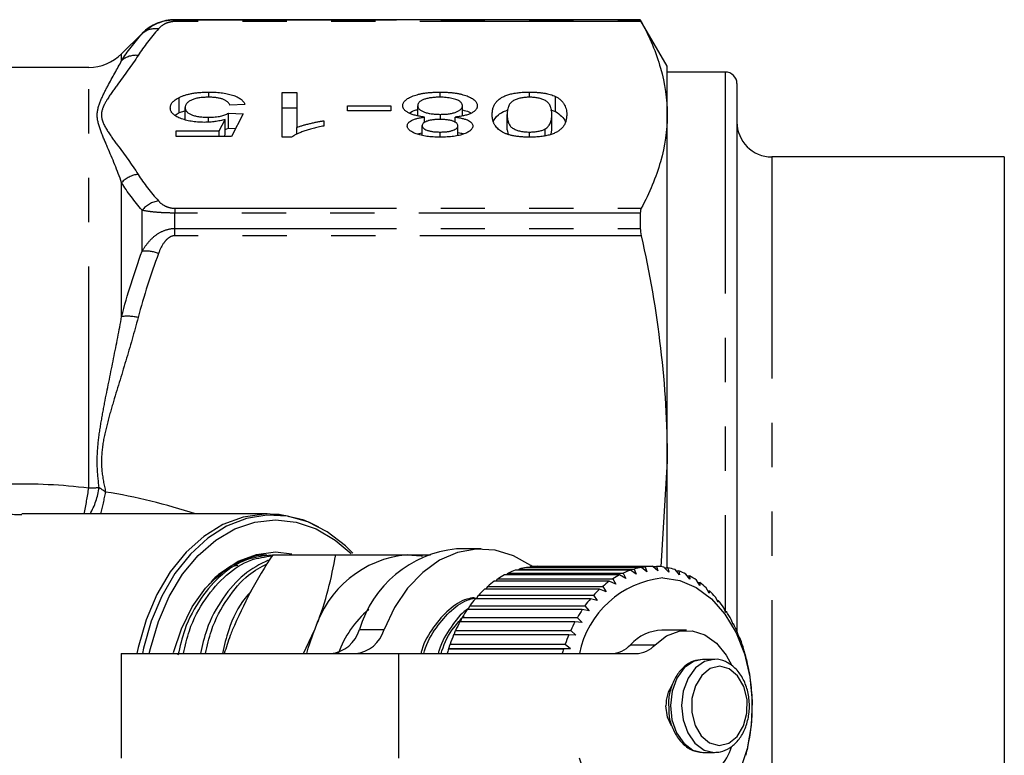
# Model space of a CAD drawing. Extents: x 15 to 418, y 22 to 255.
# Drawn here: x 154 to 182, y 41 to 62 of the extents above; entities that cross this region are included whole.
import ezdxf

# ---------------------------------------------------------------- set-up
doc = ezdxf.new("R2010")
doc.units = 0
doc.linetypes.add('PHANTOM', pattern=[12.7, 6.35, -1.27, 1.27, -1.27, 1.27, -1.27])
doc.layers.get('0').update_dxf_attribs({"linetype": 'CONTINUOUS'})

msp = doc.modelspace()

# ---------------------------------------------------------------- linework, layer by layer
at = {"color": 7, "linetype": 'CONTINUOUS'}
for p, q in [((171.523, 61.638), (158.179, 61.638)), ((172.293, 60.305), (171.523, 61.638)), ((171.523, 61.638), (171.523, 61.636)), ((157.236, 61.247), (156.65, 60.662)), ((155.707, 60.271), (152.293, 60.271)), ((172.293, 58.909), (172.293, 60.305)), ((173.96, 60.138), (172.293, 60.138)), ((174.293, 59.805), (174.293, 59.803)), ((174.293, 59.803), (174.293, 44.116)), ((158.3, 58.977), (158.3, 59.408)), ((159.146, 59.416), (159.146, 59.563)), ((161.25, 59.547), (161.678, 59.547)), ((161.25, 58.271), (161.25, 59.547)), ((161.678, 59.547), (161.678, 58.553)), ((165.78, 59.416), (165.78, 59.563)), ((168.344, 59.416), (168.344, 59.563)), ((169.089, 59.009), (169.089, 59.44)), ((158.3, 58.977), (158.473, 59.028)), ((158.473, 58.774), (158.473, 59.119)), ((160.182, 59.203), (159.755, 59.187)), ((161.25, 59.116), (161.678, 59.116)), ((163.131, 59.171), (164.37, 59.171)), ((163.131, 59.024), (163.131, 59.171)), ((164.37, 59.024), (163.131, 59.024)), ((164.37, 59.171), (164.37, 59.024)), ((165.139, 58.885), (165.139, 59.173)), ((166.421, 58.879), (166.421, 59.168)), ((168.952, 59.05), (169.089, 59.009)), ((158.186, 58.898), (158.3, 58.977)), ((159.142, 58.704), (159.142, 58.844)), ((159.448, 58.451), (159.618, 58.782)), ((159.618, 58.35), (159.618, 58.782)), ((159.712, 58.958), (160.139, 58.942)), ((159.712, 58.527), (159.712, 58.958)), ((160.139, 58.942), (159.797, 58.288)), ((162.447, 58.741), (162.447, 58.59)), ((165.334, 58.69), (165.334, 58.847)), ((165.79, 58.778), (165.79, 58.925)), ((166.216, 58.693), (166.216, 58.847)), ((167.703, 58.486), (167.703, 58.917)), ((168.985, 58.486), (168.985, 58.917)), ((172.293, 48.987), (172.293, 58.909)), ((158.216, 58.451), (159.448, 58.451)), ((158.216, 58.288), (158.216, 58.451)), ((159.448, 58.288), (159.448, 58.451)), ((159.618, 58.491), (159.712, 58.527)), ((159.712, 58.527), (159.918, 58.519)), ((161.678, 58.346), (161.678, 58.553)), ((165.267, 58.328), (165.267, 58.601)), ((166.293, 58.321), (166.293, 58.594)), ((167.703, 58.486), (167.738, 58.35)), ((168.792, 58.312), (168.792, 58.506)), ((168.969, 58.357), (168.985, 58.486)), ((159.797, 58.288), (158.216, 58.288)), ((159.586, 58.288), (159.618, 58.35)), ((161.525, 58.271), (161.25, 58.271)), ((165.121, 58.365), (165.267, 58.4)), ((165.78, 58.272), (165.78, 58.418)), ((168.349, 58.272), (168.349, 58.418)), ((181.96, 57.705), (175.293, 57.705)), ((181.96, 57.705), (181.96, 26.238)), ((171.523, 56.096), (171.523, 55.656)), ((172.293, 48.987), (172.11, 45.958)), ((172.293, 45.93), (172.293, 48.987)), ((153.792, 47.45), (153.727, 47.45)), ((160.827, 47.471), (153.792, 47.471)), ((160.906, 47.47), (160.827, 47.471)), ((160.982, 46.305), (162.792, 46.305)), ((166.956, 46.471), (166.249, 46.471)), ((167.694, 45.726), (167.732, 45.776)), ((167.732, 45.776), (171.032, 45.776)), ((171.239, 45.859), (167.939, 45.859)), ((168.016, 45.859), (168.045, 45.892)), ((168.045, 45.892), (171.345, 45.892)), ((171.557, 45.941), (168.257, 45.941)), ((168.349, 45.941), (168.364, 45.957)), ((168.364, 45.957), (171.664, 45.957)), ((171.879, 45.971), (168.579, 45.971)), ((171.032, 45.776), (171.106, 45.626)), ((171.406, 45.746), (171.239, 45.859)), ((171.345, 45.892), (171.406, 45.746)), ((171.714, 45.817), (171.557, 45.941)), ((171.664, 45.957), (171.714, 45.817)), ((172.026, 45.838), (171.879, 45.971)), ((171.88, 45.97), (171.987, 45.97)), ((171.987, 45.97), (172.026, 45.838)), ((172.338, 45.808), (172.201, 45.949)), ((172.22, 45.93), (172.309, 45.93)), ((172.309, 45.93), (172.338, 45.808)), ((172.645, 45.729), (172.52, 45.876)), ((172.551, 45.84), (172.625, 45.84)), ((172.625, 45.84), (172.645, 45.729)), ((172.943, 45.6), (172.831, 45.751)), ((170.634, 45.544), (167.334, 45.544)), ((167.387, 45.544), (167.431, 45.61)), ((167.431, 45.61), (170.731, 45.61)), ((170.93, 45.726), (167.63, 45.726)), ((170.817, 45.458), (170.634, 45.544)), ((170.731, 45.61), (170.817, 45.458)), ((171.106, 45.626), (170.93, 45.726)), ((172.87, 45.698), (172.932, 45.698)), ((172.932, 45.698), (172.943, 45.6)), ((173.23, 45.424), (173.129, 45.577)), ((173.175, 45.508), (173.226, 45.508)), ((173.226, 45.508), (173.23, 45.424)), ((170.354, 45.316), (167.054, 45.316)), ((167.098, 45.316), (167.146, 45.397)), ((167.146, 45.397), (170.446, 45.397)), ((170.544, 45.244), (170.354, 45.316)), ((170.446, 45.397), (170.544, 45.244)), ((173.5, 45.204), (173.412, 45.357)), ((173.461, 45.272), (173.503, 45.272)), ((173.503, 45.272), (173.5, 45.204)), ((170.094, 45.044), (166.795, 45.044)), ((166.83, 45.044), (166.879, 45.14)), ((166.879, 45.14), (170.179, 45.14)), ((170.29, 44.988), (170.094, 45.044)), ((170.179, 45.14), (170.29, 44.988)), ((173.751, 44.941), (173.675, 45.092)), ((173.724, 44.993), (173.758, 44.993)), ((173.758, 44.993), (173.751, 44.941)), ((169.859, 44.732), (166.559, 44.732)), ((166.587, 44.732), (166.635, 44.841)), ((166.635, 44.841), (169.935, 44.841)), ((170.058, 44.693), (169.859, 44.732)), ((169.935, 44.841), (170.058, 44.693)), ((173.979, 44.639), (173.915, 44.786)), ((173.963, 44.675), (173.99, 44.675)), ((173.99, 44.675), (173.979, 44.639)), ((169.649, 44.384), (166.35, 44.384)), ((166.371, 44.384), (166.416, 44.504)), ((166.416, 44.504), (169.716, 44.504)), ((169.851, 44.362), (169.649, 44.384)), ((169.716, 44.504), (169.851, 44.362)), ((174.181, 44.303), (174.129, 44.444)), ((161.863, 43.471), (162.181, 44.138)), ((166.185, 44.005), (166.227, 44.135)), ((166.227, 44.135), (169.526, 44.135)), ((169.526, 44.135), (169.672, 44)), ((172.848, 44.138), (172.141, 44.138)), ((174.174, 44.321), (174.194, 44.321)), ((174.194, 44.321), (174.181, 44.303)), ((174.355, 43.936), (174.314, 44.069)), ((169.47, 44.005), (166.17, 44.005)), ((169.672, 44), (169.47, 44.005)), ((174.354, 43.937), (174.369, 43.937)), ((174.369, 43.937), (174.355, 43.936)), ((166.022, 43.599), (166.035, 43.612)), ((169.322, 43.599), (166.022, 43.599)), ((166.035, 43.612), (166.068, 43.737)), ((166.035, 43.612), (169.524, 43.612)), ((166.068, 43.737), (169.368, 43.737)), ((169.524, 43.612), (169.322, 43.599)), ((169.368, 43.737), (169.524, 43.612)), ((174.498, 43.543), (174.467, 43.667)), ((174.511, 43.527), (174.498, 43.543)), ((156.632, 43.471), (156.632, 40.471)), ((156.632, 43.471), (164.599, 43.471)), ((164.599, 43.471), (171.395, 43.471)), ((173.329, 43.305), (173.307, 43.304)), ((173.65, 43.305), (173.329, 43.305)), ((173.65, 43.305), (173.628, 43.304)), ((174.608, 43.13), (174.587, 43.243)), ((174.619, 43.097), (174.608, 43.13)), ((174.684, 42.702), (174.672, 42.802)), ((174.693, 42.652), (174.684, 42.702)), ((174.726, 42.265), (174.721, 42.351)), ((174.729, 42.198), (174.726, 42.265)), ((174.729, 41.742), (174.732, 41.823)), ((174.732, 41.823), (174.733, 41.895)), ((174.692, 41.288), (174.702, 41.384)), ((174.702, 41.384), (174.709, 41.439)), ((174.619, 40.843), (174.637, 40.952)), ((174.637, 40.952), (174.648, 40.991)), ((173.329, 40.638), (173.65, 40.638))]:
    msp.add_line(p, q, dxfattribs=at)
at = {"color": 8, "linetype": 'PHANTOM'}
for p, q in [((158.179, 61.636), (158.179, 61.638)), ((158.179, 61.585), (158.179, 61.636)), ((158.179, 61.636), (171.523, 61.636)), ((171.549, 61.585), (158.179, 61.585)), ((157.236, 61.23), (157.236, 61.247)), ((156.65, 60.464), (156.65, 60.662)), ((155.707, 48.219), (155.707, 60.271)), ((173.96, 60.138), (173.96, 60.136)), ((173.96, 60.136), (173.96, 44.675)), ((175.293, 57.705), (175.293, 26.238)), ((156.65, 53.127), (156.65, 56.967)), ((158.179, 56.233), (158.179, 56.096)), ((158.179, 56.233), (171.549, 56.233)), ((157.236, 55.003), (157.236, 56.175)), ((158.179, 55.656), (158.179, 56.096)), ((171.523, 56.096), (158.179, 56.096)), ((158.179, 55.447), (158.179, 55.656)), ((158.179, 55.656), (171.523, 55.656)), ((171.549, 55.447), (158.179, 55.447)), ((163.467, 44.157), (164.174, 44.157)), ((171.242, 43.725), (171.949, 43.725)), ((164.599, 40.471), (164.599, 43.471))]:
    msp.add_line(p, q, dxfattribs=at)
at = {"color": 8, "linetype": 'PHANTOM', "flags": 128}
for points in [[(160.827, 47.471), (160.734, 47.47), (160.136, 47.384), (159.555, 47.169), (159.004, 46.829), (158.497, 46.374), (158.045, 45.814), (157.659, 45.161), (157.35, 44.433), (157.123, 43.646), (157.086, 43.471)], [(173.307, 43.304), (173.046, 43.243), (172.782, 43.058), (172.571, 42.765), (172.435, 42.396), (172.386, 41.984), (172.429, 41.572), (172.561, 41.198), (172.767, 40.9), (173.029, 40.707), (173.32, 40.638)], [(173.628, 43.304), (173.367, 43.243), (173.103, 43.058), (172.892, 42.765), (172.756, 42.396), (172.707, 41.984), (172.75, 41.572), (172.881, 41.198), (173.088, 40.9), (173.349, 40.707), (173.64, 40.638)], [(173.783, 40.838), (174.058, 40.903), (174.3, 41.096), (174.481, 41.395), (174.579, 41.764), (174.582, 42.157), (174.489, 42.528), (174.312, 42.832), (174.072, 43.032), (173.799, 43.105), (173.524, 43.04), (173.282, 42.847), (173.101, 42.548), (173.003, 42.179), (173, 41.785), (173.093, 41.414), (173.27, 41.11), (173.51, 40.91), (173.783, 40.838)]]:
    msp.add_lwpolyline(points, dxfattribs=at)
at = {"color": 7, "linetype": 'CONTINUOUS', "flags": 128}
for points in [[(163.284, 46.351), (163.069, 46.563), (162.548, 46.963), (161.991, 47.246), (161.41, 47.406), (160.818, 47.438), (160.23, 47.342), (159.659, 47.12), (159.118, 46.777), (158.621, 46.322), (158.179, 45.765), (157.802, 45.119), (157.5, 44.399), (157.278, 43.622), (157.246, 43.471)], [(157.444, 43.471), (157.476, 43.619), (157.703, 44.393), (158.012, 45.106), (158.396, 45.743), (158.846, 46.286), (159.351, 46.723), (159.898, 47.044), (160.473, 47.239), (161.063, 47.305), (161.653, 47.239), (162.228, 47.044), (162.775, 46.723), (163.228, 46.339)], [(158.139, 43.505), (158.362, 44.177), (158.674, 44.806), (159.058, 45.35), (159.504, 45.791), (159.996, 46.116), (160.521, 46.315), (161.063, 46.382), (161.527, 46.333)], [(168.425, 45.963), (168.385, 45.991), (167.884, 46.276), (167.356, 46.436), (166.816, 46.467), (166.28, 46.369), (165.764, 46.144), (165.282, 45.799), (164.849, 45.343), (164.476, 44.791), (164.174, 44.157)], [(164.834, 46.305), (165.234, 46.268), (165.281, 46.258)], [(172.166, 45.638), (172.657, 45.565), (173.128, 45.362), (173.564, 45.036), (173.948, 44.6), (174.268, 44.069), (174.51, 43.462), (174.667, 42.801), (174.732, 42.11), (174.704, 41.414), (174.583, 40.738), (174.374, 40.107), (174.084, 39.543), (173.724, 39.067), (173.307, 38.696), (172.847, 38.443), (172.362, 38.318), (171.869, 38.325), (171.386, 38.463), (170.931, 38.729), (170.519, 39.111), (170.165, 39.597), (169.883, 40.169), (169.775, 40.471)], [(161.96, 43.471), (162.003, 43.63), (162.181, 44.138)], [(171.949, 43.725), (172.275, 43.981), (172.636, 44.117), (173.009, 44.126), (173.373, 44.007), (173.705, 43.767), (173.987, 43.421), (174.144, 43.128)], [(172.419, 41.4), (172.304, 41.652), (172.259, 41.971)]]:
    msp.add_lwpolyline(points, dxfattribs=at)
at = {"color": 7, "linetype": 'CONTINUOUS'}
for centre, radius, start, end in [((158.179, 60.305), 1.333, 90, 135), ((155.707, 61.605), 1.333, 270, 315), ((173.96, 59.805), 0.333, 0, 90), ((175.293, 58.705), 1, 180, 270), ((165.123, 43.242), 3.076, 95.3927, 163.0703), ((166.582, 43.242), 3.246, 95.8945, 163.6298), ((168.662, 43.752), 2.227, 108.9533, 114.6824), ((168.617, 43.893), 2.079, 99.9849, 105.9835), ((168.606, 43.964), 2.008, 90.7664, 96.9063), ((171.962, 43.752), 2.227, 108.9533, 114.6824), ((171.917, 43.893), 2.079, 99.9849, 105.9835), ((171.906, 43.964), 2.008, 90.7664, 96.9063), ((171.905, 43.957), 2.014, 81.5274, 87.6538), ((171.889, 43.874), 2.099, 72.5019, 78.4625), ((171.836, 43.722), 2.26, 63.8833, 69.5568), ((168.924, 43.313), 2.74, 125.48, 130.4696), ((168.761, 43.553), 2.45, 117.489, 122.8658), ((172.443, 42.93), 2.722, 95.8307, 168.5267), ((172.224, 43.313), 2.74, 125.48, 130.4696), ((172.061, 43.553), 2.45, 117.489, 122.8658), ((171.727, 43.514), 2.495, 55.7961, 61.1081), ((171.552, 43.269), 2.796, 48.2928, 53.2158), ((169.156, 43.052), 3.089, 132.8852, 137.4912), ((172.456, 43.052), 3.089, 132.8852, 137.4912), ((171.308, 43.007), 3.154, 41.3673, 45.9104), ((169.452, 42.792), 3.483, 139.7184, 143.9705), ((172.751, 42.792), 3.483, 139.7184, 143.9705), ((171.004, 42.749), 3.553, 34.9745, 39.1705), ((165.63, 42.484), 2.939, 130.1759, 160.3737), ((169.795, 42.552), 3.902, 146.029, 149.9709), ((173.095, 42.552), 3.902, 146.029, 149.9709), ((170.654, 42.514), 3.975, 29.0487, 32.9425), ((170.164, 42.346), 4.325, 151.8849, 155.5657), ((173.464, 42.346), 4.325, 151.8849, 155.5657), ((162.55, 44.421), 0.954, 275.5731, 343.9512), ((163.257, 44.421), 0.954, 275.5731, 343.9512), ((172.169, 42.891), 1.248, 91.2827, 138.0116), ((170.284, 42.315), 4.395, 23.5154, 27.1567), ((170.531, 42.186), 4.725, 157.3608, 160.8303), ((173.831, 42.186), 4.725, 157.3608, 160.8303), ((169.92, 42.163), 4.79, 18.2997, 21.738), ((170.812, 42.09), 5.022, 162.5224, 164.0397), ((174.112, 42.09), 5.022, 162.5224, 164.0397), ((170.667, 44.248), 0.777, 271.59, 317.7043), ((171.374, 44.248), 0.777, 271.59, 317.7043), ((169.592, 42.06), 5.133, 13.3292, 16.6122), ((169.328, 42), 5.403, 8.5356, 11.7083), ((169.152, 41.976), 5.581, 3.8543, 6.9593), ((173.243, 42.003), 0.985, 144.6797, 181.8193), ((169.08, 41.971), 5.654, 359.2235, 2.3017), ((169.117, 41.97), 5.617, 354.5825, 357.6742), ((169.26, 41.953), 5.473, 349.8705, 353.0163), ((172.876, 41.135), 1.305, 224.7159, 345.079), ((169.497, 41.907), 5.232, 345.0248, 348.2667)]:
    msp.add_arc(centre, radius, start, end, dxfattribs=at)
at = {"color": 8, "linetype": 'PHANTOM'}
for centre, radius, start, end in [((157.621, 60.816), 0.565, 81.2321, 132.952), ((157.054, 60.007), 0.61, 83.6673, 131.5281), ((157.194, 56.475), 0.733, 95.6623, 137.8542), ((157.812, 55.712), 0.739, 98.1378, 141.203), ((157.32, 53.85), 1.157, 70.4522, 94.1875), ((156.819, 51.918), 1.221, 75.6678, 97.9595), ((145.436, 49.664), 10.372, 347.7975, 351.995), ((155.709, 52.047), 3.827, 269.9801, 274.4489), ((153.844, 48.543), 2.184, 330.6231, 351.7872), ((147.946, 49.574), 8.375, 345.4615, 349.878)]:
    msp.add_arc(centre, radius, start, end, dxfattribs=at)
msp.add_ellipse((156.663, 41.461), major_axis=(9.883, -3.141), ratio=0.614014, start_param=1.55257, end_param=1.810477, dxfattribs=at)
at = {"color": 7, "linetype": 'CONTINUOUS'}
for points, knots in [([(157.236, 61.23), (157.286, 61.283), (157.343, 61.334), (157.47, 61.428), (157.541, 61.472), (157.701, 61.548), (157.789, 61.58), (157.977, 61.623), (158.077, 61.636), (158.179, 61.636)], [0, 0, 0, 0, 0.25, 0.25, 0.5, 0.5, 0.75, 0.75, 1, 1, 1, 1]), ([(171.549, 61.585), (171.788, 61.141), (171.975, 60.696), (172.228, 59.805), (172.293, 59.358), (172.293, 58.909)], [0, 0, 0, 0, 0.5, 0.5, 1, 1, 1, 1]), ([(158.045, 59.109), (158.046, 59.124), (158.047, 59.152), (158.06, 59.193), (158.08, 59.232), (158.107, 59.271), (158.143, 59.307), (158.188, 59.343), (158.239, 59.377), (158.28, 59.398), (158.3, 59.408)], [0, 0, 0, 0, 0.132462, 0.26165, 0.387547, 0.510782, 0.632675, 0.75466, 0.876523, 1, 1, 1, 1]), ([(158.3, 59.408), (158.326, 59.421), (158.378, 59.445), (158.467, 59.477), (158.563, 59.503), (158.666, 59.525), (158.776, 59.543), (158.894, 59.554), (159.018, 59.562), (159.103, 59.563), (159.146, 59.563)], [0, 0, 0, 0, 0.127893, 0.251579, 0.372793, 0.492778, 0.61359, 0.737809, 0.86618, 1, 1, 1, 1]), ([(159.144, 59.416), (159.118, 59.416), (159.069, 59.415), (158.996, 59.411), (158.928, 59.405), (158.864, 59.396), (158.804, 59.385), (158.749, 59.371), (158.697, 59.354), (158.651, 59.335), (158.608, 59.314), (158.572, 59.291), (158.542, 59.266), (158.516, 59.24), (158.497, 59.212), (158.483, 59.183), (158.474, 59.151), (158.473, 59.13), (158.473, 59.119)], [0, 0, 0, 0, 0.065801, 0.128677, 0.188676, 0.247598, 0.304849, 0.361786, 0.419523, 0.478682, 0.53877, 0.598799, 0.660184, 0.722952, 0.787993, 0.855404, 0.926153, 1, 1, 1, 1]), ([(159.755, 59.187), (159.75, 59.196), (159.742, 59.214), (159.726, 59.24), (159.706, 59.264), (159.683, 59.287), (159.656, 59.307), (159.627, 59.326), (159.592, 59.343), (159.555, 59.359), (159.515, 59.372), (159.471, 59.384), (159.424, 59.394), (159.374, 59.402), (159.321, 59.408), (159.265, 59.413), (159.205, 59.415), (159.164, 59.416), (159.144, 59.416)], [0, 0, 0, 0, 0.0773613, 0.1504798, 0.2199772, 0.286681, 0.3496785, 0.4106796, 0.4694271, 0.5267557, 0.583142, 0.6388244, 0.6952635, 0.7526958, 0.8108492, 0.8713563, 0.9344364, 1, 1, 1, 1]), ([(159.146, 59.563), (159.182, 59.563), (159.252, 59.562), (159.355, 59.558), (159.453, 59.55), (159.546, 59.539), (159.634, 59.526), (159.716, 59.508), (159.794, 59.488), (159.866, 59.465), (159.931, 59.44), (159.99, 59.412), (160.041, 59.382), (160.085, 59.35), (160.121, 59.316), (160.149, 59.28), (160.171, 59.243), (160.178, 59.217), (160.182, 59.203)], [0, 0, 0, 0, 0.069298, 0.135561, 0.199671, 0.261716, 0.322662, 0.382907, 0.443032, 0.503501, 0.563724, 0.62398, 0.683629, 0.743848, 0.805192, 0.867649, 0.932778, 1, 1, 1, 1]), ([(164.712, 59.176), (164.713, 59.189), (164.714, 59.215), (164.729, 59.254), (164.751, 59.291), (164.784, 59.327), (164.825, 59.361), (164.876, 59.393), (164.937, 59.423), (165.005, 59.452), (165.081, 59.478), (165.164, 59.501), (165.252, 59.52), (165.347, 59.536), (165.447, 59.548), (165.553, 59.557), (165.665, 59.562), (165.741, 59.563), (165.78, 59.563)], [0, 0, 0, 0, 0.0636, 0.125297, 0.185569, 0.244698, 0.303717, 0.36292, 0.4233, 0.485177, 0.547083, 0.608525, 0.669965, 0.732299, 0.79565, 0.861055, 0.929122, 1, 1, 1, 1]), ([(165.777, 59.416), (165.753, 59.416), (165.705, 59.416), (165.637, 59.412), (165.572, 59.407), (165.511, 59.4), (165.454, 59.39), (165.401, 59.378), (165.353, 59.364), (165.308, 59.348), (165.268, 59.33), (165.234, 59.311), (165.204, 59.291), (165.18, 59.27), (165.162, 59.247), (165.149, 59.224), (165.141, 59.199), (165.14, 59.182), (165.139, 59.173)], [0, 0, 0, 0, 0.071837, 0.139558, 0.204923, 0.267827, 0.328547, 0.388755, 0.44803, 0.508601, 0.569321, 0.628512, 0.687493, 0.747078, 0.807703, 0.86971, 0.933428, 1, 1, 1, 1]), ([(166.421, 59.168), (166.421, 59.179), (166.419, 59.2), (166.406, 59.231), (166.384, 59.262), (166.356, 59.292), (166.316, 59.32), (166.263, 59.345), (166.197, 59.366), (166.121, 59.384), (166.039, 59.399), (165.953, 59.408), (165.865, 59.415), (165.806, 59.416), (165.777, 59.416)], [0, 0, 0, 0, 0.079823, 0.159857, 0.239733, 0.321365, 0.402584, 0.483266, 0.566017, 0.653071, 0.741856, 0.828591, 0.914281, 1, 1, 1, 1]), ([(165.78, 59.563), (165.819, 59.563), (165.896, 59.562), (166.008, 59.557), (166.113, 59.548), (166.214, 59.536), (166.308, 59.52), (166.397, 59.501), (166.48, 59.478), (166.556, 59.452), (166.624, 59.423), (166.684, 59.392), (166.735, 59.359), (166.777, 59.325), (166.809, 59.289), (166.831, 59.251), (166.846, 59.212), (166.848, 59.185), (166.849, 59.171)], [0, 0, 0, 0, 0.070442, 0.138089, 0.203178, 0.266139, 0.327929, 0.38919, 0.450254, 0.512347, 0.573843, 0.633933, 0.69346, 0.752479, 0.812386, 0.87307, 0.935184, 1, 1, 1, 1]), ([(167.276, 58.918), (167.276, 58.936), (167.277, 58.971), (167.282, 59.023), (167.292, 59.072), (167.304, 59.119), (167.322, 59.163), (167.341, 59.205), (167.365, 59.244), (167.393, 59.281), (167.425, 59.315), (167.46, 59.347), (167.498, 59.377), (167.541, 59.404), (167.587, 59.43), (167.637, 59.453), (167.69, 59.474), (167.748, 59.493), (167.809, 59.51), (167.874, 59.524), (167.943, 59.536), (168.016, 59.546), (168.092, 59.554), (168.173, 59.559), (168.257, 59.563), (168.315, 59.563), (168.344, 59.563)], [0, 0, 0, 0, 0.062874, 0.122837, 0.179657, 0.23396, 0.285595, 0.334513, 0.380905, 0.424895, 0.466529, 0.506488, 0.545032, 0.581831, 0.617448, 0.652067, 0.68588, 0.719175, 0.752182, 0.78524, 0.818656, 0.852548, 0.887626, 0.923635, 0.961022, 1, 1, 1, 1]), ([(168.344, 59.416), (168.322, 59.416), (168.279, 59.415), (168.214, 59.411), (168.153, 59.403), (168.094, 59.392), (168.038, 59.379), (167.985, 59.362), (167.934, 59.343), (167.885, 59.32), (167.841, 59.292), (167.804, 59.258), (167.773, 59.217), (167.747, 59.17), (167.728, 59.116), (167.713, 59.056), (167.705, 58.989), (167.704, 58.942), (167.703, 58.917)], [0, 0, 0, 0, 0.040782, 0.08087, 0.120268, 0.160187, 0.20046, 0.242265, 0.286459, 0.332952, 0.384431, 0.443389, 0.511681, 0.58902, 0.676245, 0.773705, 0.881568, 1, 1, 1, 1]), ([(168.344, 59.563), (168.383, 59.563), (168.458, 59.562), (168.568, 59.556), (168.671, 59.547), (168.768, 59.533), (168.858, 59.516), (168.942, 59.494), (169.021, 59.47), (169.066, 59.45), (169.089, 59.44)], [0, 0, 0, 0, 0.137903, 0.268873, 0.395178, 0.517089, 0.636743, 0.756222, 0.876628, 1, 1, 1, 1]), ([(168.985, 58.917), (168.985, 58.942), (168.984, 58.989), (168.976, 59.056), (168.961, 59.116), (168.942, 59.17), (168.916, 59.218), (168.884, 59.258), (168.848, 59.293), (168.803, 59.32), (168.755, 59.343), (168.704, 59.362), (168.651, 59.379), (168.595, 59.393), (168.536, 59.403), (168.475, 59.411), (168.41, 59.415), (168.366, 59.416), (168.344, 59.416)], [0, 0, 0, 0, 0.1184055, 0.2266543, 0.3240923, 0.4117048, 0.4890259, 0.5569094, 0.6162333, 0.6673493, 0.7135124, 0.7576965, 0.7994925, 0.8399761, 0.8798857, 0.9191487, 0.9592274, 1, 1, 1, 1]), ([(169.089, 59.44), (169.115, 59.426), (169.17, 59.396), (169.234, 59.344), (169.29, 59.288), (169.335, 59.225), (169.37, 59.157), (169.395, 59.082), (169.41, 59.002), (169.412, 58.947), (169.413, 58.918)], [0, 0, 0, 0, 0.097421, 0.200886, 0.311172, 0.429798, 0.55774, 0.694715, 0.84213, 1, 1, 1, 1]), ([(159.023, 58.696), (158.99, 58.697), (158.924, 58.698), (158.826, 58.703), (158.732, 58.712), (158.643, 58.725), (158.558, 58.741), (158.476, 58.761), (158.399, 58.785), (158.327, 58.812), (158.261, 58.842), (158.202, 58.874), (158.154, 58.908), (158.114, 58.944), (158.084, 58.983), (158.061, 59.023), (158.048, 59.066), (158.046, 59.095), (158.045, 59.109)], [0, 0, 0, 0, 0.061997, 0.122088, 0.181375, 0.239508, 0.297836, 0.35688, 0.417282, 0.47964, 0.5425, 0.604962, 0.666991, 0.730216, 0.794173, 0.860458, 0.928578, 1, 1, 1, 1]), ([(158.473, 59.119), (158.473, 59.109), (158.474, 59.088), (158.482, 59.059), (158.496, 59.031), (158.513, 59.005), (158.537, 58.981), (158.566, 58.958), (158.601, 58.937), (158.64, 58.917), (158.685, 58.9), (158.736, 58.885), (158.791, 58.872), (158.851, 58.861), (158.917, 58.854), (158.987, 58.848), (159.063, 58.845), (159.115, 58.844), (159.142, 58.844)], [0, 0, 0, 0, 0.0728659, 0.1418869, 0.2074526, 0.2704377, 0.3316409, 0.3901076, 0.4480693, 0.505503, 0.5624882, 0.6190843, 0.6764155, 0.7354524, 0.7962408, 0.8604057, 0.9283049, 1, 1, 1, 1]), ([(165.334, 58.847), (165.309, 58.85), (165.261, 58.857), (165.192, 58.869), (165.127, 58.882), (165.065, 58.897), (165.01, 58.913), (164.959, 58.931), (164.912, 58.95), (164.87, 58.971), (164.833, 58.993), (164.801, 59.016), (164.773, 59.04), (164.75, 59.065), (164.733, 59.091), (164.721, 59.119), (164.714, 59.147), (164.712, 59.166), (164.712, 59.176)], [0, 0, 0, 0, 0.069013, 0.135236, 0.199611, 0.262419, 0.323723, 0.383765, 0.443773, 0.503795, 0.563823, 0.623484, 0.683469, 0.743591, 0.805727, 0.868616, 0.933278, 1, 1, 1, 1]), ([(164.907, 58.962), (164.96, 58.997), (165.02, 59.038), (165.126, 59.057), (165.139, 59.059)], [0, 0, 0, 0, 0.871264, 1, 1, 1, 1]), ([(165.139, 59.173), (165.14, 59.165), (165.141, 59.147), (165.149, 59.122), (165.163, 59.098), (165.181, 59.075), (165.206, 59.053), (165.236, 59.033), (165.273, 59.014), (165.313, 58.995), (165.359, 58.979), (165.409, 58.965), (165.463, 58.952), (165.521, 58.943), (165.582, 58.935), (165.648, 58.929), (165.717, 58.926), (165.765, 58.926), (165.79, 58.925)], [0, 0, 0, 0, 0.066616, 0.130424, 0.192671, 0.252969, 0.31288, 0.3722, 0.431927, 0.492422, 0.552771, 0.613262, 0.673556, 0.73432, 0.796858, 0.861769, 0.928863, 1, 1, 1, 1]), ([(165.79, 58.925), (165.813, 58.926), (165.86, 58.926), (165.928, 58.929), (165.992, 58.935), (166.053, 58.942), (166.109, 58.952), (166.161, 58.964), (166.21, 58.978), (166.254, 58.995), (166.293, 59.012), (166.327, 59.032), (166.357, 59.051), (166.38, 59.073), (166.399, 59.095), (166.411, 59.119), (166.42, 59.143), (166.421, 59.16), (166.421, 59.168)], [0, 0, 0, 0, 0.070952, 0.139089, 0.20356, 0.266424, 0.327517, 0.387861, 0.447899, 0.508819, 0.569482, 0.629036, 0.688378, 0.748068, 0.80863, 0.870231, 0.933683, 1, 1, 1, 1]), ([(166.849, 59.171), (166.848, 59.161), (166.847, 59.141), (166.84, 59.112), (166.826, 59.084), (166.808, 59.057), (166.786, 59.031), (166.758, 59.007), (166.724, 58.984), (166.685, 58.962), (166.642, 58.942), (166.594, 58.923), (166.541, 58.906), (166.485, 58.891), (166.423, 58.878), (166.358, 58.865), (166.289, 58.855), (166.24, 58.85), (166.216, 58.847)], [0, 0, 0, 0, 0.069834, 0.137027, 0.201482, 0.26454, 0.325973, 0.386386, 0.445761, 0.505612, 0.565114, 0.62475, 0.684179, 0.744219, 0.805179, 0.868395, 0.933204, 1, 1, 1, 1]), ([(166.421, 59.05), (166.492, 59.035), (166.598, 59.013), (166.65, 58.973), (166.668, 58.959)], [0, 0, 0, 0, 0.663902, 1, 1, 1, 1]), ([(167.31, 58.7), (167.31, 58.701), (167.321, 58.773), (167.406, 58.879), (167.567, 58.999), (167.688, 59.037), (167.737, 59.053)], [0, 0, 0, 0, 0.006914, 0.548148, 0.818973, 1, 1, 1, 1]), ([(169.089, 59.009), (169.215, 58.918), (169.355, 58.817), (169.372, 58.705), (169.374, 58.695)], [0, 0, 0, 0, 0.906883, 1, 1, 1, 1]), ([(159.618, 58.782), (159.594, 58.775), (159.548, 58.762), (159.476, 58.744), (159.402, 58.729), (159.328, 58.717), (159.253, 58.708), (159.178, 58.702), (159.101, 58.697), (159.049, 58.697), (159.023, 58.696)], [0, 0, 0, 0, 0.136729, 0.268515, 0.395529, 0.52, 0.640496, 0.761236, 0.880107, 1, 1, 1, 1]), ([(159.142, 58.844), (159.175, 58.844), (159.239, 58.845), (159.33, 58.851), (159.414, 58.86), (159.488, 58.875), (159.554, 58.892), (159.614, 58.912), (159.668, 58.934), (159.697, 58.95), (159.712, 58.958)], [0, 0, 0, 0, 0.14786, 0.283561, 0.412369, 0.534236, 0.652692, 0.768663, 0.883652, 1, 1, 1, 1]), ([(161.678, 58.553), (161.702, 58.562), (161.753, 58.581), (161.84, 58.608), (161.936, 58.635), (162.042, 58.661), (162.149, 58.685), (162.253, 58.707), (162.351, 58.726), (162.416, 58.736), (162.447, 58.741)], [0, 0, 0, 0, 0.11167, 0.232094, 0.362743, 0.502558, 0.641525, 0.771098, 0.890162, 1, 1, 1, 1]), ([(164.84, 58.597), (164.841, 58.611), (164.844, 58.639), (164.868, 58.678), (164.906, 58.715), (164.961, 58.749), (165.031, 58.78), (165.117, 58.806), (165.219, 58.83), (165.295, 58.841), (165.334, 58.847)], [0, 0, 0, 0, 0.124835, 0.244778, 0.360989, 0.477964, 0.596922, 0.721591, 0.855098, 1, 1, 1, 1]), ([(165.776, 58.778), (165.756, 58.778), (165.718, 58.778), (165.662, 58.775), (165.609, 58.772), (165.56, 58.766), (165.514, 58.759), (165.473, 58.75), (165.434, 58.739), (165.388, 58.723), (165.339, 58.701), (165.298, 58.67), (165.271, 58.637), (165.269, 58.613), (165.267, 58.601)], [0, 0, 0, 0, 0.0768427, 0.1498391, 0.2183794, 0.284997, 0.3476577, 0.4098472, 0.4699358, 0.5304196, 0.6487517, 0.7637749, 0.8787495, 1, 1, 1, 1]), ([(166.293, 58.594), (166.292, 58.607), (166.289, 58.632), (166.263, 58.668), (166.221, 58.7), (166.172, 58.723), (166.125, 58.739), (166.086, 58.75), (166.043, 58.759), (165.997, 58.765), (165.947, 58.772), (165.893, 58.775), (165.836, 58.778), (165.797, 58.778), (165.776, 58.778)], [0, 0, 0, 0, 0.127394, 0.246182, 0.361268, 0.47714, 0.536327, 0.595672, 0.656619, 0.718836, 0.783582, 0.851588, 0.923927, 1, 1, 1, 1]), ([(166.216, 58.847), (166.256, 58.841), (166.334, 58.83), (166.439, 58.806), (166.528, 58.779), (166.599, 58.749), (166.654, 58.714), (166.693, 58.677), (166.716, 58.636), (166.719, 58.608), (166.72, 58.593)], [0, 0, 0, 0, 0.145359, 0.278702, 0.403602, 0.521669, 0.637521, 0.753704, 0.873213, 1, 1, 1, 1]), ([(168.344, 58.271), (168.302, 58.272), (168.217, 58.273), (168.095, 58.28), (167.979, 58.294), (167.87, 58.311), (167.771, 58.334), (167.682, 58.362), (167.605, 58.394), (167.54, 58.431), (167.483, 58.472), (167.433, 58.517), (167.387, 58.566), (167.355, 58.61), (167.332, 58.648), (167.317, 58.68), (167.304, 58.713), (167.294, 58.75), (167.286, 58.788), (167.28, 58.829), (167.277, 58.873), (167.276, 58.902), (167.276, 58.918)], [0, 0, 0, 0, 0.056724, 0.111437, 0.164368, 0.216435, 0.267641, 0.31736, 0.367473, 0.41821, 0.471404, 0.527966, 0.588061, 0.652134, 0.686345, 0.723264, 0.76261, 0.804739, 0.84943, 0.896711, 0.94689, 1, 1, 1, 1]), ([(167.703, 58.917), (167.704, 58.893), (167.705, 58.847), (167.713, 58.781), (167.727, 58.722), (167.746, 58.669), (167.771, 58.622), (167.801, 58.581), (167.837, 58.546), (167.88, 58.518), (167.928, 58.494), (167.978, 58.474), (168.031, 58.457), (168.089, 58.443), (168.149, 58.432), (168.212, 58.424), (168.28, 58.419), (168.326, 58.419), (168.349, 58.418)], [0, 0, 0, 0, 0.115629, 0.221541, 0.317048, 0.403151, 0.480181, 0.547649, 0.607036, 0.658652, 0.705723, 0.749804, 0.792587, 0.833874, 0.874768, 0.915223, 0.956881, 1, 1, 1, 1]), ([(169.413, 58.918), (169.412, 58.9), (169.411, 58.864), (169.406, 58.812), (169.397, 58.762), (169.383, 58.715), (169.367, 58.671), (169.346, 58.629), (169.323, 58.59), (169.294, 58.553), (169.263, 58.519), (169.228, 58.487), (169.188, 58.457), (169.146, 58.429), (169.099, 58.404), (169.05, 58.381), (168.996, 58.36), (168.939, 58.341), (168.878, 58.325), (168.813, 58.311), (168.744, 58.298), (168.671, 58.289), (168.595, 58.281), (168.515, 58.275), (168.431, 58.272), (168.374, 58.271), (168.344, 58.271)], [0, 0, 0, 0, 0.063114, 0.123615, 0.180974, 0.235261, 0.287101, 0.336031, 0.382382, 0.426334, 0.468211, 0.50825, 0.546628, 0.58365, 0.618994, 0.653583, 0.687156, 0.720422, 0.75323, 0.78626, 0.819504, 0.853545, 0.888308, 0.923996, 0.96135, 1, 1, 1, 1]), ([(168.792, 58.506), (168.808, 58.516), (168.842, 58.537), (168.879, 58.575), (168.913, 58.617), (168.94, 58.666), (168.96, 58.721), (168.975, 58.781), (168.983, 58.847), (168.985, 58.893), (168.985, 58.917)], [0, 0, 0, 0, 0.083888, 0.177154, 0.282514, 0.3994, 0.529491, 0.672802, 0.829536, 1, 1, 1, 1]), ([(172.293, 58.909), (172.293, 58.463), (172.228, 58.016), (171.975, 57.12), (171.787, 56.675), (171.549, 56.233)], [0, 0, 0, 0, 0.5, 0.5, 1, 1, 1, 1]), ([(162.447, 58.59), (162.394, 58.58), (162.288, 58.559), (162.14, 58.523), (162.001, 58.484), (161.874, 58.442), (161.761, 58.4), (161.665, 58.357), (161.585, 58.315), (161.545, 58.285), (161.525, 58.271)], [0, 0, 0, 0, 0.142657, 0.281169, 0.416977, 0.550852, 0.678364, 0.795032, 0.901998, 1, 1, 1, 1]), ([(165.786, 58.271), (165.751, 58.272), (165.683, 58.272), (165.584, 58.277), (165.49, 58.284), (165.401, 58.294), (165.318, 58.308), (165.24, 58.324), (165.166, 58.343), (165.099, 58.366), (165.038, 58.39), (164.986, 58.416), (164.941, 58.443), (164.903, 58.471), (164.876, 58.501), (164.855, 58.532), (164.842, 58.564), (164.841, 58.586), (164.84, 58.597)], [0, 0, 0, 0, 0.073201, 0.142587, 0.209625, 0.274883, 0.337931, 0.400462, 0.462501, 0.525005, 0.586689, 0.646813, 0.705215, 0.762881, 0.820728, 0.879295, 0.938511, 1, 1, 1, 1]), ([(165.267, 58.601), (165.269, 58.589), (165.272, 58.565), (165.298, 58.53), (165.342, 58.498), (165.392, 58.475), (165.438, 58.458), (165.478, 58.448), (165.521, 58.439), (165.566, 58.431), (165.615, 58.425), (165.667, 58.422), (165.723, 58.419), (165.761, 58.419), (165.78, 58.418)], [0, 0, 0, 0, 0.123386, 0.241435, 0.357449, 0.476714, 0.53789, 0.59927, 0.660352, 0.723007, 0.787876, 0.85536, 0.925373, 1, 1, 1, 1]), ([(165.78, 58.418), (165.8, 58.419), (165.838, 58.419), (165.894, 58.422), (165.947, 58.425), (165.996, 58.431), (166.041, 58.438), (166.084, 58.447), (166.123, 58.458), (166.17, 58.474), (166.219, 58.496), (166.262, 58.526), (166.288, 58.559), (166.291, 58.582), (166.293, 58.594)], [0, 0, 0, 0, 0.076236, 0.148618, 0.218239, 0.284252, 0.348258, 0.410656, 0.472862, 0.534195, 0.653476, 0.767767, 0.881713, 1, 1, 1, 1]), ([(166.72, 58.593), (166.72, 58.582), (166.718, 58.56), (166.706, 58.528), (166.686, 58.497), (166.658, 58.467), (166.622, 58.439), (166.578, 58.413), (166.526, 58.387), (166.466, 58.364), (166.4, 58.342), (166.328, 58.323), (166.25, 58.307), (166.167, 58.294), (166.079, 58.284), (165.986, 58.277), (165.888, 58.272), (165.82, 58.272), (165.786, 58.271)], [0, 0, 0, 0, 0.062131, 0.121966, 0.18057, 0.238576, 0.296, 0.354359, 0.413781, 0.475098, 0.53728, 0.598918, 0.661235, 0.724322, 0.789217, 0.856397, 0.926508, 1, 1, 1, 1]), ([(168.349, 58.418), (168.371, 58.419), (168.415, 58.419), (168.478, 58.423), (168.539, 58.43), (168.597, 58.44), (168.65, 58.452), (168.702, 58.467), (168.749, 58.485), (168.778, 58.499), (168.792, 58.506)], [0, 0, 0, 0, 0.127665, 0.251739, 0.372753, 0.492147, 0.61407, 0.737197, 0.865607, 1, 1, 1, 1]), ([(166.293, 58.401), (166.347, 58.395), (166.406, 58.387), (166.448, 58.371), (166.451, 58.369)], [0, 0, 0, 0, 0.91179, 1, 1, 1, 1]), ([(171.549, 55.447), (171.788, 54.376), (171.975, 53.302), (172.228, 51.149), (172.293, 50.07), (172.293, 48.987)], [0, 0, 0, 0, 0.5, 0.5, 1, 1, 1, 1]), ([(161.457, 47.393), (161.388, 47.412), (161.211, 47.461), (161.027, 47.458), (160.915, 47.456)], [0, 0, 0, 0, 0.38678, 1, 1, 1, 1]), ([(162.301, 47.095), (162.152, 47.172), (161.897, 47.304), (161.624, 47.358), (161.512, 47.38)], [0, 0, 0, 0, 0.588943, 1, 1, 1, 1]), ([(160.982, 46.305), (160.762, 45.953), (160.317, 45.243), (159.989, 44.508), (159.824, 44.138)], [0, 0, 0, 0, 0.495458, 1, 1, 1, 1]), ([(162.181, 44.138), (162.201, 44.189), (162.358, 44.578), (162.597, 45.312), (162.726, 45.972), (162.792, 46.305)], [0, 0, 0, 0, 0.070077, 0.530778, 1, 1, 1, 1]), ([(162.792, 46.305), (162.965, 46.305), (163.417, 46.305), (164.12, 46.305), (164.595, 46.305), (164.834, 46.305)], [0, 0, 0, 0, 0.236191, 0.615692, 1, 1, 1, 1]), ([(164.834, 46.305), (164.986, 46.305), (165.238, 46.305), (165.428, 46.305), (165.504, 46.305)], [0, 0, 0, 0, 0.601352, 1, 1, 1, 1]), ([(160.948, 46.292), (160.707, 46.265), (160.212, 46.21), (159.513, 45.769), (158.903, 45.083), (158.463, 44.281), (158.322, 43.672), (158.265, 43.426)], [0, 0, 0, 0, 0.202731, 0.415927, 0.629123, 0.849858, 1, 1, 1, 1]), ([(158.421, 43.471), (158.472, 43.694), (158.606, 44.28), (159.034, 45.065), (159.641, 45.754), (160.302, 46.185), (160.758, 46.243), (160.961, 46.269)], [0, 0, 0, 0, 0.142435, 0.373933, 0.597526, 0.821119, 1, 1, 1, 1]), ([(160.855, 46.15), (160.617, 46.028), (160.139, 45.783), (159.534, 45.078), (159.099, 44.296), (158.961, 43.702), (158.908, 43.471)], [0, 0, 0, 0, 0.268369, 0.539796, 0.820819, 1, 1, 1, 1]), ([(159.052, 43.471), (159.103, 43.695), (159.236, 44.281), (159.666, 45.058), (160.221, 45.726), (160.646, 45.952), (160.831, 46.051)], [0, 0, 0, 0, 0.184876, 0.485355, 0.775572, 1, 1, 1, 1]), ([(160.816, 46.293), (160.786, 46.293), (160.572, 46.296), (160.267, 46.207), (159.912, 46.053), (159.589, 45.854), (159.351, 45.685), (159.221, 45.531), (159.22, 45.529)], [0, 0, 0, 0, 0.052038, 0.378578, 0.541313, 0.704048, 0.996407, 1, 1, 1, 1]), ([(159.144, 45.441), (159.246, 45.536), (159.486, 45.762), (159.772, 45.971), (159.959, 46), (159.982, 46.003)], [0, 0, 0, 0, 0.390697, 0.926644, 1, 1, 1, 1]), ([(160.358, 45.246), (160.301, 45.185), (160.033, 44.899), (159.732, 44.289), (159.592, 43.7), (159.538, 43.471)], [0, 0, 0, 0, 0.141344, 0.665681, 1, 1, 1, 1]), ([(166.768, 45.072), (166.694, 45.061), (166.435, 45.024), (166.021, 44.743), (165.582, 44.245), (165.311, 43.795), (165.237, 43.503), (165.229, 43.471)], [0, 0, 0, 0, 0.113681, 0.394141, 0.6746, 0.964978, 1, 1, 1, 1]), ([(165.318, 43.471), (165.324, 43.496), (165.396, 43.781), (165.662, 44.228), (166.098, 44.731), (166.51, 45.017), (166.768, 45.056), (166.842, 45.068)], [0, 0, 0, 0, 0.027446, 0.320319, 0.603188, 0.886056, 1, 1, 1, 1]), ([(166.599, 44.759), (166.577, 44.746), (166.383, 44.634), (166.085, 44.229), (165.81, 43.795), (165.735, 43.503), (165.727, 43.471)], [0, 0, 0, 0, 0.055738, 0.492848, 0.945417, 1, 1, 1, 1]), ([(165.817, 43.471), (165.823, 43.496), (165.895, 43.781), (166.116, 44.174), (166.373, 44.446), (166.476, 44.555)], [0, 0, 0, 0, 0.053202, 0.620921, 1, 1, 1, 1]), ([(159.824, 44.138), (159.803, 44.087), (159.712, 43.863), (159.646, 43.642), (159.594, 43.471)], [0, 0, 0, 0, 0.23022, 1, 1, 1, 1]), ([(173.304, 43.299), (173.215, 43.289), (173.027, 43.268), (172.771, 43.102), (172.554, 42.85), (172.401, 42.52), (172.322, 42.177), (172.335, 41.955), (172.34, 41.864)], [0, 0, 0, 0, 0.15642, 0.328972, 0.505159, 0.686734, 0.87118, 1, 1, 1, 1]), ([(173.639, 40.638), (173.699, 40.641), (173.857, 40.65), (174.101, 40.759), (174.339, 40.975), (174.522, 41.276), (174.635, 41.639), (174.664, 42.034), (174.607, 42.427), (174.466, 42.782), (174.248, 43.072), (173.971, 43.25), (173.747, 43.324), (173.635, 43.301), (173.625, 43.299)], [0, 0, 0, 0, 0.053774, 0.142275, 0.231568, 0.323651, 0.417833, 0.512733, 0.60803, 0.703939, 0.800638, 0.897046, 0.990521, 1, 1, 1, 1]), ([(172.34, 41.864), (172.339, 41.824), (172.339, 41.652), (172.425, 41.36), (172.594, 41.029), (172.841, 40.781), (173.096, 40.656), (173.26, 40.643), (173.318, 40.638)], [0, 0, 0, 0, 0.062213, 0.267457, 0.474218, 0.682243, 0.887422, 1, 1, 1, 1])]:
    msp.add_open_spline(points, degree=3, knots=knots, dxfattribs=at)
at = {"color": 8, "linetype": 'PHANTOM'}
for points, knots in [([(158.179, 61.585), (158.114, 61.585), (158.052, 61.574), (157.951, 61.545), (157.908, 61.526), (157.799, 61.466), (157.749, 61.421), (157.707, 61.375)], [0, 0, 0, 0, 0.25, 0.25, 0.5, 0.5, 1, 1, 1, 1]), ([(156.65, 56.967), (156.527, 57.318), (156.385, 57.655), (156.178, 58.138), (156.109, 58.295), (155.994, 58.604), (155.949, 58.754), (155.951, 59.052), (155.997, 59.194), (156.112, 59.469), (156.181, 59.602), (156.387, 59.99), (156.527, 60.233), (156.65, 60.464)], [0, 0, 0, 0, 0.25, 0.25, 0.375, 0.375, 0.5, 0.5, 0.625, 0.625, 0.75, 0.75, 1, 1, 1, 1]), ([(157.122, 60.613), (156.94, 60.328), (156.73, 60.046), (156.419, 59.622), (156.315, 59.481), (156.184, 59.267), (156.145, 59.195), (156.087, 59.051), (156.07, 58.977), (156.073, 58.757), (156.145, 58.614), (156.32, 58.331), (156.423, 58.19), (156.733, 57.769), (156.941, 57.489), (157.122, 57.205)], [0, 0, 0, 0, 0.25, 0.25, 0.375, 0.375, 0.4375, 0.4375, 0.5, 0.5, 0.625, 0.625, 0.75, 0.75, 1, 1, 1, 1]), ([(157.707, 56.444), (157.749, 56.397), (157.799, 56.352), (157.908, 56.292), (157.95, 56.273), (158.053, 56.244), (158.114, 56.233), (158.179, 56.233)], [0, 0, 0, 0, 0.5, 0.5, 0.75, 0.75, 1, 1, 1, 1]), ([(158.179, 56.096), (158.077, 56.096), (157.977, 56.099), (157.789, 56.107), (157.701, 56.113), (157.542, 56.127), (157.47, 56.136), (157.343, 56.154), (157.286, 56.164), (157.236, 56.175)], [0, 0, 0, 0, 0.25, 0.25, 0.5, 0.5, 0.75, 0.75, 1, 1, 1, 1]), ([(157.236, 55.003), (157.286, 55.089), (157.343, 55.171), (157.47, 55.323), (157.541, 55.394), (157.701, 55.516), (157.789, 55.566), (157.977, 55.636), (158.077, 55.656), (158.179, 55.656)], [0, 0, 0, 0, 0.25, 0.25, 0.5, 0.5, 0.75, 0.75, 1, 1, 1, 1]), ([(158.179, 55.447), (158.114, 55.447), (158.052, 55.422), (157.951, 55.351), (157.908, 55.305), (157.799, 55.159), (157.749, 55.051), (157.707, 54.939)], [0, 0, 0, 0, 0.25, 0.25, 0.5, 0.5, 1, 1, 1, 1]), ([(156.006, 48.231), (155.978, 48.441), (155.957, 48.651), (155.946, 49.073), (155.956, 49.284), (155.998, 49.7), (156.03, 49.906), (156.099, 50.315), (156.137, 50.519), (156.256, 51.127), (156.339, 51.529), (156.5, 52.331), (156.578, 52.73), (156.65, 53.127)], [0, 0, 0, 0, 0.125, 0.125, 0.25, 0.25, 0.375, 0.375, 0.5, 0.5, 0.75, 0.75, 1, 1, 1, 1]), ([(157.122, 53.101), (157.012, 52.685), (156.892, 52.271), (156.645, 51.446), (156.516, 51.034), (156.333, 50.415), (156.274, 50.208), (156.169, 49.791), (156.124, 49.582), (156.069, 49.157), (156.064, 48.941), (156.102, 48.518), (156.142, 48.309), (156.191, 48.102)], [0, 0, 0, 0, 0.25, 0.25, 0.5, 0.5, 0.625, 0.625, 0.75, 0.75, 0.875, 0.875, 1, 1, 1, 1]), ([(151.087, 48.067), (151.847, 48.231), (152.613, 48.314), (154.157, 48.356), (154.936, 48.315), (155.707, 48.219)], [0, 0, 0, 0, 0.5, 0.5, 1, 1, 1, 1]), ([(153.727, 47.45), (153.458, 47.453), (152.666, 47.464), (151.879, 47.326), (151.36, 47.235)], [0, 0, 0, 0, 0.339682, 1, 1, 1, 1])]:
    msp.add_open_spline(points, degree=3, knots=knots, dxfattribs=at)
at = {"color": 7, "linetype": 'CONTINUOUS'}
for points in [[(171.523, 61.636), (171.523, 61.634), (171.532, 61.617), (171.549, 61.585)], [(171.549, 56.233), (171.532, 56.202), (171.523, 56.155), (171.523, 56.096)], [(171.523, 55.656), (171.523, 55.595), (171.532, 55.524), (171.549, 55.447)]]:
    msp.add_open_spline(points, degree=3, dxfattribs=at)
at = {"color": 8, "linetype": 'PHANTOM'}
for points in [[(157.707, 61.375), (157.483, 61.124), (157.286, 60.87), (157.122, 60.613)], [(156.65, 60.464), (156.814, 60.723), (157.011, 60.978), (157.236, 61.23)], [(157.122, 57.205), (157.286, 56.948), (157.483, 56.694), (157.707, 56.444)], [(157.236, 56.175), (157.011, 56.436), (156.814, 56.701), (156.65, 56.967)], [(156.65, 53.127), (156.814, 53.761), (157.011, 54.386), (157.236, 55.003)], [(157.707, 54.939), (157.483, 54.334), (157.286, 53.722), (157.122, 53.101)], [(156.006, 48.231), (156.067, 48.19), (156.129, 48.147), (156.191, 48.102)]]:
    msp.add_open_spline(points, degree=3, dxfattribs=at)

doc.saveas('drawing.dxf')
